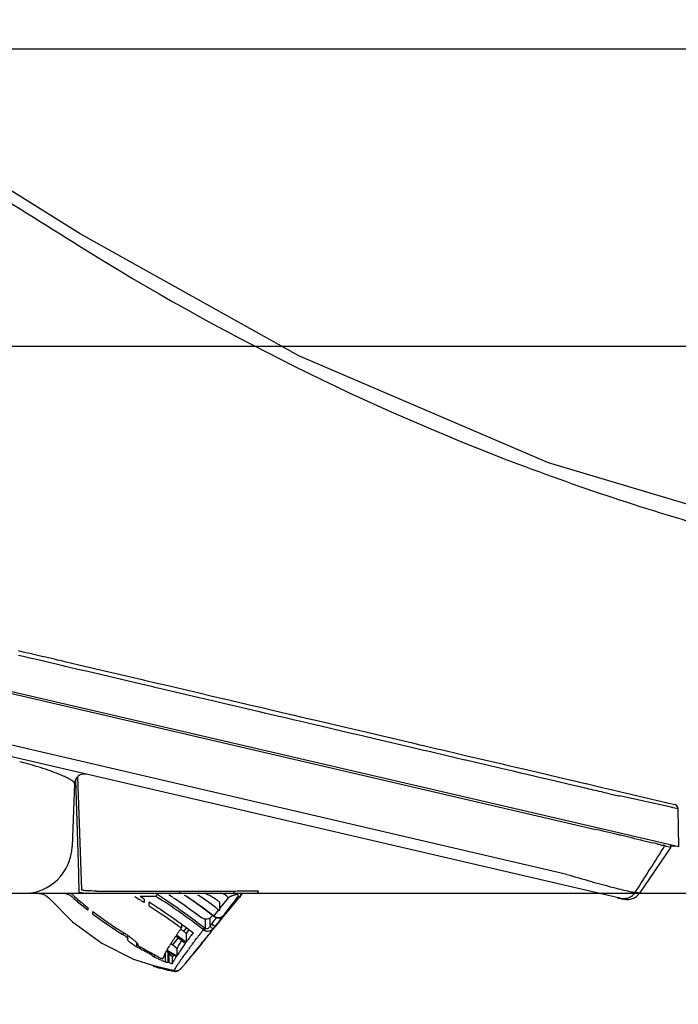
# Model space of a CAD drawing. Extents: x 10761 to 26725, y 2544 to 4860.
# Drawn here: x 24791 to 24926, y 3568 to 3769 of the extents above; entities that cross this region are included whole.
import ezdxf

# ---------------------------------------------------------------- set-up
doc = ezdxf.new("R2010")
doc.units = 0
doc.header["$LTSCALE"] = 5
doc.header["$MEASUREMENT"] = 0
doc.layers.get('0').update_dxf_attribs({"linetype": 'CONTINUOUS'})
doc.layers.add('SCALE', color=4, linetype='CONTINUOUS')
doc.styles.add('EXTFONT', font='txt.shx', dxfattribs={"width": 0.6, "height": 30, "bigfont": 'extfont.shx'})
doc.dimstyles.new('GISA', dxfattribs={"dimtxt": 30, "dimasz": 30, "dimexe": 20, "dimexo": 20, "dimgap": 15, "dimtad": 1, "dimdec": 0, "dimzin": 0, "dimdsep": 46, "dimtxsty": 'EXTFONT', "dimblk1": 'SW_ARROW', "dimblk2": 'SW_ARROW', "dimsah": 1, "dimcen": 0, "dimadec": 0, "dimazin": 0, "dimtfac": 1, "dimtdec": 0, "dimtmove": 0, "dimatfit": 3, "dimldrblk": 'SW_ARROW', "dimfxl": 1, "dimtolj": 1, "dimtzin": 0, "dimarcsym": 0})

# ---------------------------------------------------------------- blocks, each defined once
blk = doc.blocks.new('SW_ARROW')
for q in [(-1, 0.1667), (-1, 0), (-1, -0.1667)]:
    blk.add_line((0, 0), q)
blk = doc.blocks.new('*D417')
at = {"layer": 'SCALE', "color": 0, "lineweight": -2, "transparency": 16777216}
for p, q in [((24657.27, 3687.41), (24657.27, 3965.49)), ((25167.79, 3622.58), (25167.79, 3965.49)), ((24687.27, 3945.49), (25137.79, 3945.49))]:
    blk.add_line(p, q, dxfattribs=at)
at = {"layer": 'SCALE', "color": 0, "lineweight": -2, "transparency": 16777216, "xscale": 30, "yscale": 30, "zscale": 30, "rotation": 180}
blk.add_blockref('SW_ARROW', (24657.27, 3945.49), dxfattribs=at)
at = {"layer": 'SCALE', "color": 0, "lineweight": -2, "transparency": 16777216, "xscale": 30, "yscale": 30, "zscale": 30}
blk.add_blockref('SW_ARROW', (25167.79, 3945.49), dxfattribs=at)
at = {"layer": 'SCALE', "color": 0, "transparency": 16777216, "insert": (24906.04, 3975.49), "char_height": 30, "attachment_point": 5, "style": 'EXTFONT'}
blk.add_mtext('\\A1;511', dxfattribs=at)
blk = doc.blocks.new('*D418')
at = {"layer": 'SCALE', "color": 0, "lineweight": -2, "transparency": 16777216}
for p, q in [((25167.4, 3583.58), (25167.4, 3410.49)), ((24735.52, 3543.01), (24735.52, 3410.49)), ((24765.52, 3430.49), (25137.4, 3430.49))]:
    blk.add_line(p, q, dxfattribs=at)
at = {"layer": 'SCALE', "color": 0, "lineweight": -2, "transparency": 16777216, "xscale": 30, "yscale": 30, "zscale": 30, "rotation": 180}
blk.add_blockref('SW_ARROW', (24735.52, 3430.49), dxfattribs=at)
at = {"layer": 'SCALE', "color": 0, "lineweight": -2, "transparency": 16777216, "xscale": 30, "yscale": 30, "zscale": 30}
blk.add_blockref('SW_ARROW', (25167.4, 3430.49), dxfattribs=at)
at = {"layer": 'SCALE', "color": 0, "transparency": 16777216, "insert": (25017.19, 3460.49), "char_height": 30, "attachment_point": 5, "style": 'EXTFONT'}
blk.add_mtext('\\A1;{\\Ftxt,extfont|c134;4}12{\\Ftxt,extfont|c134;-}488', dxfattribs=at)
blk = doc.blocks.new('*D419')
at = {"layer": 'SCALE', "color": 0, "lineweight": -2, "transparency": 16777216}
for p, q in [((24752.98, 3763.39), (25413.88, 3763.39)), ((25393.88, 3620.52), (25393.88, 3733.39)), ((25095.48, 3590.52), (25413.88, 3590.52))]:
    blk.add_line(p, q, dxfattribs=at)
at = {"layer": 'SCALE', "color": 0, "lineweight": -2, "transparency": 16777216, "xscale": 30, "yscale": 30, "zscale": 30}
for p, rotation in [((25393.88, 3763.39), 90), ((25393.88, 3590.52), 270)]:
    blk.add_blockref('SW_ARROW', p, dxfattribs=dict(at, rotation=rotation))
at = {"layer": 'SCALE', "color": 0, "transparency": 16777216, "insert": (25363.88, 3687.75), "char_height": 30, "attachment_point": 5, "rotation": 90, "style": 'EXTFONT'}
blk.add_mtext('\\A1;173', dxfattribs=at)
blk = doc.blocks.new('*D421')
at = {"layer": 'SCALE', "color": 0, "lineweight": -2, "transparency": 16777216}
for p, q in [((24717.91, 3722.52), (24717.91, 3887.14)), ((24657.34, 3882.81), (24657.34, 3847.14)), ((24627.34, 3867.14), (24597.34, 3867.14)), ((24657.34, 3867.14), (24717.91, 3867.14)), ((24747.91, 3867.14), (24831.91, 3867.14))]:
    blk.add_line(p, q, dxfattribs=at)
at = {"layer": 'SCALE', "color": 0, "lineweight": -2, "transparency": 16777216, "xscale": 30, "yscale": 30, "zscale": 30}
blk.add_blockref('SW_ARROW', (24657.34, 3867.14), dxfattribs=at)
at = {"layer": 'SCALE', "color": 0, "lineweight": -2, "transparency": 16777216, "xscale": 30, "yscale": 30, "zscale": 30, "rotation": 180}
blk.add_blockref('SW_ARROW', (24717.91, 3867.14), dxfattribs=at)
at = {"layer": 'SCALE', "color": 0, "transparency": 16777216, "insert": (24804.91, 3897.14), "char_height": 30, "attachment_point": 5, "style": 'EXTFONT'}
blk.add_mtext('\\A1;61', dxfattribs=at)
blk = doc.blocks.new('*D422')
at = {"layer": 'SCALE', "color": 0, "lineweight": -2, "transparency": 16777216}
for p, q in [((24738.04, 3702.52), (25277.2, 3702.52)), ((25257.2, 3672.52), (25257.2, 3620.52)), ((25075.48, 3590.52), (25277.2, 3590.52))]:
    blk.add_line(p, q, dxfattribs=at)
at = {"layer": 'SCALE', "color": 0, "lineweight": -2, "transparency": 16777216, "xscale": 30, "yscale": 30, "zscale": 30}
for p, rotation in [((25257.2, 3702.52), 90), ((25257.2, 3590.52), 270)]:
    blk.add_blockref('SW_ARROW', p, dxfattribs=dict(at, rotation=rotation))
at = {"layer": 'SCALE', "color": 0, "transparency": 16777216, "insert": (25227.2, 3646.52), "char_height": 30, "attachment_point": 5, "rotation": 90, "style": 'EXTFONT'}
blk.add_mtext('\\A1;112', dxfattribs=at)

msp = doc.modelspace()

# ---------------------------------------------------------------- linework, layer by layer
at = {"color": 7, "linetype": 'Continuous'}
for p, q in [((24803.18, 3725.52), (24753.18, 3756.76)), ((24847.94, 3700.54), (24803.18, 3725.52)), ((24925.83, 3600.06), (24682.16, 3656.68)), ((24698.73, 3652.45), (24908.8, 3603.64)), ((24914.57, 3589.33), (24688.41, 3641.88)), ((24902.88, 3594.44), (24701.18, 3641.3)), ((24790.48, 3640.25), (24790.95, 3640.14)), ((24790.95, 3640.14), (24791.47, 3640.02)), ((24791.47, 3640.02), (24791.79, 3639.94)), ((24791.79, 3639.94), (24792.37, 3639.81)), ((24792.37, 3639.81), (24792.85, 3639.7)), ((24792.85, 3639.7), (24795.32, 3639.12)), ((24790.88, 3639.18), (24790.55, 3639.25)), ((24791.13, 3639.12), (24790.88, 3639.18)), ((24791.57, 3639.01), (24791.13, 3639.12)), ((24792.15, 3638.88), (24791.57, 3639.01)), ((24792.63, 3638.76), (24792.15, 3638.88)), ((24795.1, 3638.19), (24792.63, 3638.76)), ((24797.63, 3637.59), (24795.1, 3638.19)), ((24795.32, 3639.12), (24796.13, 3638.93)), ((24796.13, 3638.93), (24797.85, 3638.53)), ((24798.25, 3637.45), (24797.63, 3637.59)), ((24797.85, 3638.53), (24798.46, 3638.38)), ((24798.46, 3638.38), (24799.03, 3638.25)), ((24799.03, 3638.25), (24799.58, 3638.12)), ((24799.58, 3638.12), (24799.91, 3638.04)), ((24799.91, 3638.04), (24800.33, 3637.94)), ((24800.33, 3637.94), (24802.66, 3637.4)), ((24798.81, 3637.32), (24798.25, 3637.45)), ((24799.37, 3637.19), (24798.81, 3637.32)), ((24799.69, 3637.11), (24799.37, 3637.19)), ((24800.11, 3637.01), (24799.69, 3637.11)), ((24802.44, 3636.47), (24800.11, 3637.01)), ((24802.73, 3636.4), (24802.44, 3636.47)), ((24802.66, 3637.4), (24802.94, 3637.33)), ((24804.74, 3635.93), (24802.73, 3636.4)), ((24802.94, 3637.33), (24804.95, 3636.86)), ((24806.19, 3635.59), (24804.74, 3635.93)), ((24804.95, 3636.86), (24805.86, 3636.65)), ((24805.86, 3636.65), (24806.41, 3636.52)), ((24807.65, 3635.25), (24806.19, 3635.59)), ((24806.41, 3636.52), (24807.87, 3636.18)), ((24807.87, 3636.18), (24815.86, 3634.31)), ((24815.64, 3633.38), (24807.65, 3635.25)), ((24815.86, 3634.31), (24816.35, 3634.19)), ((24816.35, 3634.19), (24818.63, 3633.66)), ((24818.63, 3633.66), (24820.56, 3633.21)), ((24815.92, 3633.31), (24815.64, 3633.38)), ((24818.13, 3632.79), (24815.92, 3633.31)), ((24818.45, 3632.72), (24818.13, 3632.79)), ((24820.35, 3632.28), (24818.45, 3632.72)), ((24827.55, 3630.59), (24820.35, 3632.28)), ((24820.56, 3633.21), (24827.56, 3631.57)), ((24827.56, 3631.57), (24830.24, 3630.94)), ((24830.02, 3630.01), (24827.55, 3630.59)), ((24832.55, 3629.42), (24830.02, 3630.01)), ((24830.24, 3630.94), (24832.77, 3630.35)), ((24832.77, 3630.35), (24838.74, 3628.95)), ((24839.89, 3627.7), (24832.55, 3629.42)), ((24838.74, 3628.95), (24840.11, 3628.63)), ((24841.24, 3627.38), (24839.89, 3627.7)), ((24840.11, 3628.63), (24841.46, 3628.31)), ((24841.46, 3628.31), (24842.03, 3628.18)), ((24842.03, 3628.18), (24844.81, 3627.53)), ((24844.81, 3627.53), (24847.02, 3627.01)), ((24841.81, 3627.25), (24841.24, 3627.38)), ((24842.09, 3627.18), (24841.81, 3627.25)), ((24843.87, 3626.77), (24842.09, 3627.18)), ((24844.31, 3626.66), (24843.87, 3626.77)), ((24844.59, 3626.6), (24844.31, 3626.66)), ((24846.8, 3626.08), (24844.59, 3626.6)), ((24847.08, 3626.02), (24846.8, 3626.08)), ((24847.02, 3627.01), (24848.6, 3626.64)), ((24848.38, 3625.71), (24847.08, 3626.02)), ((24849.29, 3625.5), (24848.38, 3625.71)), ((24848.6, 3626.64), (24848.89, 3626.57)), ((24848.89, 3626.57), (24849.5, 3626.43)), ((24849.57, 3625.43), (24849.29, 3625.5)), ((24849.5, 3626.43), (24849.79, 3626.36)), ((24849.79, 3626.36), (24851.72, 3625.91)), ((24851.72, 3625.91), (24858.93, 3624.22)), ((24851.51, 3624.98), (24849.57, 3625.43)), ((24852.18, 3624.82), (24851.51, 3624.98)), ((24858.71, 3623.29), (24852.18, 3624.82)), ((24858.93, 3624.22), (24861.4, 3623.65)), ((24861.4, 3623.65), (24863.93, 3623.05)), ((24860.02, 3622.99), (24858.71, 3623.29)), ((24861.18, 3622.71), (24860.02, 3622.99)), ((24863.71, 3622.12), (24861.18, 3622.71)), ((24871.05, 3620.4), (24863.71, 3622.12)), ((24863.93, 3623.05), (24871.27, 3621.33)), ((24872.97, 3619.95), (24871.05, 3620.4)), ((24871.27, 3621.33), (24872.77, 3620.98)), ((24872.77, 3620.98), (24873.19, 3620.88)), ((24873.25, 3619.89), (24872.97, 3619.95)), ((24873.19, 3620.88), (24873.47, 3620.82)), ((24874.97, 3619.49), (24873.25, 3619.89)), ((24873.47, 3620.82), (24875.69, 3620.3)), ((24875.47, 3619.37), (24874.97, 3619.49)), ((24875.69, 3620.3), (24875.97, 3620.23)), ((24875.97, 3620.23), (24877.69, 3619.83)), ((24877.69, 3619.83), (24877.97, 3619.77)), ((24877.97, 3619.77), (24880.17, 3619.25)), ((24875.75, 3619.3), (24875.47, 3619.37)), ((24877.47, 3618.9), (24875.75, 3619.3)), ((24877.75, 3618.83), (24877.47, 3618.9)), ((24879.96, 3618.32), (24877.75, 3618.83)), ((24880.24, 3618.25), (24879.96, 3618.32)), ((24880.17, 3619.25), (24880.46, 3619.18)), ((24881.98, 3617.84), (24880.24, 3618.25)), ((24880.46, 3619.18), (24882.39, 3618.73)), ((24882.18, 3617.8), (24881.98, 3617.84)), ((24889.38, 3616.11), (24882.18, 3617.8)), ((24882.39, 3618.73), (24889.6, 3617.04)), ((24891.24, 3615.67), (24889.38, 3616.11)), ((24889.6, 3617.04), (24890.1, 3616.93)), ((24890.1, 3616.93), (24891.46, 3616.61)), ((24891.85, 3615.53), (24891.24, 3615.67)), ((24891.46, 3616.61), (24892.07, 3616.46)), ((24893.69, 3615.1), (24891.85, 3615.53)), ((24892.07, 3616.46), (24894.6, 3615.87)), ((24894.6, 3615.87), (24894.87, 3615.81)), ((24894.87, 3615.81), (24898.6, 3614.94)), ((24802.2, 3613.82), (24802.87, 3594.77)), ((24803.49, 3591.3), (24802.68, 3614.45)), ((24894.38, 3614.94), (24893.69, 3615.1)), ((24898.38, 3614), (24894.38, 3614.94)), ((24898.5, 3613.97), (24898.38, 3614)), ((24901.72, 3613.22), (24898.5, 3613.97)), ((24898.6, 3614.94), (24901.94, 3614.15)), ((24901.94, 3614.15), (24903.18, 3613.86)), ((24903.18, 3613.86), (24903.86, 3613.7)), ((24903.86, 3613.7), (24904.14, 3613.64)), ((24904.14, 3613.64), (24904.42, 3613.57)), ((24904.42, 3613.57), (24906.36, 3613.12)), ((24802, 3613.04), (24801.55, 3600.17)), ((24902.76, 3612.98), (24901.72, 3613.22)), ((24903.64, 3612.77), (24902.76, 3612.98)), ((24903.92, 3612.71), (24903.64, 3612.77)), ((24904.2, 3612.64), (24903.92, 3612.71)), ((24906.14, 3612.19), (24904.2, 3612.64)), ((24906.42, 3612.12), (24906.14, 3612.19)), ((24906.36, 3613.12), (24906.64, 3613.05)), ((24906.55, 3612.09), (24906.42, 3612.12)), ((24906.64, 3613.05), (24906.8, 3613.01)), ((24906.8, 3613.01), (24910.12, 3612.24)), ((24910.12, 3612.24), (24911.92, 3611.82)), ((24911.92, 3611.82), (24913.63, 3611.41)), ((24913.63, 3611.41), (24923.73, 3609.04)), ((24911.83, 3610.88), (24911.29, 3611)), ((24924.2, 3608.18), (24913.67, 3610.48)), ((24923.73, 3609.04), (24925.05, 3608.73)), ((24925.63, 3607.86), (24924.62, 3608.09)), ((24925.05, 3608.73), (24925.07, 3608.73)), ((24925.83, 3600.06), (24925.63, 3607.86)), ((24909.84, 3603.39), (24908.8, 3603.64)), ((24910.53, 3603.23), (24909.84, 3603.39)), ((24913.83, 3602.45), (24913.74, 3602.47)), ((24917.98, 3601.46), (24916.82, 3601.74)), ((24918.15, 3601.43), (24917.98, 3601.46)), ((24924.14, 3600.04), (24917.73, 3590.57)), ((24921.11, 3600.73), (24920.43, 3600.89)), ((24921.33, 3600.68), (24921.11, 3600.73)), ((24922.97, 3600.31), (24924.14, 3600.04)), ((24802.93, 3592.74), (24802.9, 3593.68)), ((24802.95, 3592.08), (24802.93, 3592.74)), ((24802.95, 3591.78), (24802.95, 3592.08)), ((24802.99, 3590.78), (24802.95, 3591.78)), ((24839.19, 3590.52), (24666.29, 3590.52)), ((24794.8, 3590.49), (24795.58, 3590.37)), ((24795.58, 3590.37), (24796.37, 3589.97)), ((24796.37, 3589.97), (24796.93, 3589.47)), ((24801.43, 3590.41), (24801.31, 3590.52)), ((24801.91, 3590.52), (24801.85, 3590.52)), ((24805.46, 3591.04), (24804.98, 3591.04)), ((24805.98, 3591.03), (24805.46, 3591.04)), ((24806.51, 3591.03), (24805.98, 3591.03)), ((24806.51, 3591.03), (24808.16, 3591.03)), ((24814.4, 3589.9), (24815.35, 3589.29)), ((24816.3, 3589.39), (24815.45, 3589.94)), ((24816.3, 3589.39), (24816.3, 3588.67)), ((24822.22, 3589.67), (24822.38, 3589.57)), ((24823.53, 3591.03), (24834.68, 3591.03)), ((24824.77, 3590.06), (24825.21, 3589.8)), ((24825.21, 3589.8), (24825.23, 3589.83)), ((24831.79, 3587.46), (24833.54, 3589.66)), ((24834.68, 3591.03), (24834.68, 3590.52)), ((24835.53, 3589.84), (24835.16, 3589.36)), ((24835.16, 3589.36), (24835.52, 3589.75)), ((24835.16, 3589.36), (24835.16, 3589.36)), ((24835.52, 3589.75), (24836.07, 3590.14)), ((24836.06, 3591.04), (24836.23, 3591.04)), ((24836.07, 3590.14), (24836.06, 3590.52)), ((24836.07, 3590.05), (24836.12, 3590.11)), ((24836.12, 3590.11), (24836.22, 3590.23)), ((24914.7, 3589.51), (24914.69, 3589.5)), ((24914.69, 3589.5), (24914.85, 3589.51)), ((24914.89, 3589.52), (24914.85, 3589.52)), ((24915.07, 3589.52), (24914.96, 3589.53)), ((24917.73, 3590.57), (24916.88, 3590.77)), ((24804.74, 3587.64), (24804.74, 3587.14)), ((24817.3, 3588.02), (24817.3, 3588.75)), ((24830.57, 3585.91), (24831.56, 3587.16)), ((24831.79, 3587.02), (24831.79, 3588.73)), ((24833.34, 3586.75), (24834.91, 3588.65)), ((24805.74, 3586.37), (24805.74, 3586.86)), ((24828.87, 3583.38), (24828.87, 3585.25)), ((24829.82, 3583.92), (24829.82, 3585.53)), ((24830.25, 3586.14), (24830.27, 3586.17)), ((24830.52, 3585.91), (24830.78, 3585.72)), ((24830.52, 3585.91), (24830.57, 3585.91)), ((24830.78, 3585.72), (24831.11, 3585.57)), ((24831.06, 3585.52), (24831.1, 3585.57)), ((24831.11, 3585.57), (24831.65, 3585.48)), ((24831.11, 3585.57), (24831.11, 3585.57)), ((24831.11, 3585.57), (24831.21, 3585.57)), ((24831.65, 3585.48), (24832.1, 3585.58)), ((24832.1, 3585.58), (24832.39, 3585.81)), ((24832.39, 3585.81), (24832.4, 3585.82)), ((24832.39, 3585.81), (24832.4, 3585.82)), ((24832.58, 3586.05), (24832.4, 3585.82)), ((24832.5, 3585.73), (24832.55, 3585.79)), ((24832.55, 3585.79), (24833.34, 3586.75)), ((24823.91, 3584.22), (24823.91, 3583.48)), ((24824.53, 3582.96), (24824.94, 3583.46)), ((24830.19, 3584.39), (24830.36, 3584.61)), ((24830.48, 3583.33), (24830.43, 3583.27)), ((24830.64, 3583.54), (24830.48, 3583.33)), ((24830.82, 3583.76), (24830.64, 3583.54)), ((24830.87, 3583.82), (24830.82, 3583.76)), ((24831.06, 3584.07), (24830.87, 3583.82)), ((24831.52, 3584.53), (24831.85, 3584.94)), ((24811.76, 3582.23), (24811.97, 3582.11)), ((24811.97, 3582.55), (24811.97, 3582.11)), ((24812.96, 3581.29), (24812.96, 3581.9)), ((24812.97, 3580.94), (24812.96, 3581.29)), ((24823.21, 3581.39), (24822.07, 3580.03)), ((24823.55, 3581.51), (24822.89, 3582)), ((24824.21, 3581.01), (24823.55, 3581.51)), ((24824.87, 3582.33), (24824.26, 3582.87)), ((24824.37, 3582.77), (24824.53, 3582.96)), ((24824.87, 3582.33), (24824.87, 3580.52)), ((24826.76, 3580.97), (24827.03, 3581.31)), ((24829.22, 3581.72), (24829.12, 3581.6)), ((24829.85, 3582.53), (24829.58, 3582.18)), ((24814.78, 3579.63), (24814.78, 3580.44)), ((24814.96, 3580.15), (24814.97, 3579.89)), ((24822.07, 3580.04), (24821.75, 3580.24)), ((24822.98, 3579.27), (24822.07, 3580.04)), ((24822.98, 3579.27), (24822.98, 3577.76)), ((24823.86, 3580.96), (24824.06, 3580.81)), ((24824.06, 3580.81), (24824.72, 3580.32)), ((24824.87, 3580.52), (24824.21, 3581.01)), ((24825.79, 3579.68), (24825.85, 3579.77)), ((24826.22, 3580.25), (24826.41, 3580.51)), ((24828.12, 3580.27), (24826.45, 3578.28)), ((24817.46, 3578.51), (24817.46, 3578.19)), ((24817.89, 3577.91), (24817.89, 3578.35)), ((24817.89, 3577.85), (24817.89, 3577.82)), ((24818.39, 3577.51), (24818.39, 3578.01)), ((24819.81, 3577.27), (24820.08, 3577.18)), ((24820.62, 3578.26), (24820.62, 3576.54)), ((24821.14, 3578.64), (24821.14, 3576.48)), ((24822.01, 3577.62), (24821.44, 3578.1)), ((24821.44, 3576.39), (24821.44, 3578.1)), ((24822.01, 3577.62), (24822.01, 3576.15)), ((24822.01, 3577.33), (24822.08, 3577.42)), ((24822.55, 3577.08), (24822.51, 3577.02)), ((24824.88, 3576.37), (24827.04, 3578.95)), ((24825.22, 3578.93), (24825.33, 3579.07)), ((24826.15, 3577.9), (24826.84, 3578.72)), ((24819.87, 3576.86), (24819.93, 3576.83)), ((24823.79, 3575.11), (24823.78, 3575.09)), ((24823.86, 3575.18), (24823.79, 3575.1)), ((24823.81, 3575.13), (24823.79, 3575.11)), ((24823.93, 3575.26), (24823.96, 3575.29)), ((24823.94, 3575.27), (24823.94, 3575.27)), ((24824.38, 3575.78), (24823.96, 3575.29)), ((24822.35, 3574.6), (24822.35, 3574.6))]:
    msp.add_line(p, q, dxfattribs=at)
msp.add_line((25055.48, 3590.52), (24780.53, 3590.52))
for points in [[(25159.13, 3641.64), (25087.57, 3644.84), (25018.31, 3650.84), (24955.64, 3661.79), (24899.12, 3678.67), (24847.94, 3700.54)], [(24925.63, 3607.86), (24925.57, 3608.18), (24925.32, 3608.55), (24925.07, 3608.73)], [(24796.93, 3589.47), (24801.62, 3584.74), (24807.6, 3580.36), (24814.07, 3577.09), (24818.18, 3575.77)], [(24825.21, 3589.8), (24826.46, 3588.95), (24828.59, 3587.4), (24830.25, 3586.14)], [(24914.85, 3589.51), (24914.93, 3589.52), (24914.98, 3589.52), (24914.99, 3589.52)], [(24830.25, 3586.14), (24830.49, 3585.93), (24830.52, 3585.91)], [(24823.82, 3575.14), (24823.82, 3575.14), (24823.84, 3575.16)], [(24823.84, 3575.16), (24823.85, 3575.18), (24823.87, 3575.2), (24823.9, 3575.22), (24823.93, 3575.26)]]:
    msp.add_lwpolyline(points, dxfattribs=at)
for centre, radius, start, end in [((25074.35, 4156.67), 511.51, 237.9855, 249.2329), ((24772.05, 3543.34), 76.48, 74.586, 75.8167), ((24804, 3612.97), 2, 76.92, 178), ((25106.6, 4500.25), 910.45, 257.64755, 257.76567), ((25166.81, 4657.35), 1084.81, 256.74858, 256.87249), ((24791.56, 3600.52), 10, 270, 358), ((22106.23, 5390.04), 3337.23, 327.37429, 327.56855), ((24984.52, 3873.46), 280, 256.9568, 257.1112), ((24947.04, 3709.41), 111.73, 257.0835, 257.3721), ((24923.89, 3600.21), 0.3, 325.8824, 76.92), ((25118.57, 9393.04), 5795.99, 268.07744, 268.087076), ((24799.56, 3587.31), 3.21, 76.193, 80.6396), ((24799.56, 3587.34), 3.18, 62.4726, 76.1828), ((24799.58, 3587.37), 3.14, 54.2505, 62.4266), ((24799.6, 3587.4), 3.11, 52.9226, 54.2425), ((24850.09, 3645.13), 73.22, 228.3541, 228.5746), ((24799.62, 3587.43), 3.08, 48.4799, 52.929), ((24850.5, 3645.48), 73.75, 228.5176, 231.6526), ((24851.18, 3645.68), 74.72, 228.4854, 230.542), ((24806.55, 3614.61), 23.63, 265.6764, 266.1828), ((24558.27, 3191.62), 473.53, 56.981, 57.1179), ((24814.63, 3052.03), 537.91, 89.5663, 89.9119), ((24739.32, 3464.23), 149.13, 57.3964, 57.7266), ((24745.19, 3473.42), 138.23, 57.0469, 57.3964), ((24748.94, 3479.21), 131.33, 56.8799, 57.0452), ((24762.35, 3499.21), 108.48, 56.7986, 57.0409), ((24762.55, 3499.51), 108.13, 56.5026, 56.7986), ((24762.81, 3499.91), 107.64, 56.167, 56.4003), ((24762.78, 3499.86), 107.7, 55.2379, 56.1658), ((24825.67, 3586.37), 4.12, 62.7296, 67.4107), ((24825.8, 3586.61), 3.85, 55.4225, 62.7609), ((24784.01, 3526.15), 77.35, 54.275, 55.3527), ((24827.91, 3586.02), 4.48, 66.967, 75.7549), ((24782.29, 3522.24), 82.89, 53.7227, 54.5055), ((23835.36, 4367.36), 1266.84, 321.92157, 322.11134), ((24837.19, 3583.25), 7.37, 113.3929, 114.5625), ((25036.33, 3422.87), 260.87, 140.383, 140.5419), ((24999.83, 3453.08), 213.49, 140.1994, 140.3839), ((24971.26, 3476.88), 176.3, 140.0671, 140.1981), ((24835.43, 3590.88), 1.02, 320.1695, 333.4676), ((24835.44, 3590.88), 1.01, 333.4649, 338.9469), ((24839.19, 3591.02), 0.5, 270.018, 2.9492), ((24914.48, 3591.91), 2.49, 256.9182, 262.8621), ((24914.48, 3591.9), 2.48, 262.8685, 274.8408), ((24914.43, 3593.76), 4.26, 267.272, 271.4912), ((24914.43, 3593.42), 3.92, 271.5222, 273.9546), ((24915.24, 3592.26), 3, 256.92, 325.8824), ((24912.85, 3616.12), 26.68, 273.9929, 274.3045), ((24914.61, 3590.89), 1.47, 280.5651, 282.1984), ((24914.4, 3592.44), 2.99, 282.8985, 326.084), ((24844.03, 3636.89), 63.39, 230.4842, 231.6963), ((24760.82, 3497.04), 111.13, 52.8564, 55.2371), ((24779.58, 3519.97), 84.95, 53.9197, 54.285), ((24773.38, 3511.5), 95.45, 52.8988, 53.9057), ((24764.54, 3499.77), 110.13, 52.5171, 52.9113), ((24777.89, 3516.24), 90.33, 53.3638, 53.7229), ((24832.4, 3588.26), 1.38, 232.5506, 243.9022), ((24855.38, 3652.07), 81.96, 232.725, 238.0191), ((24851.87, 3647.12), 76.29, 232.7926, 238.2829), ((24801.42, 3610.79), 38.01, 318.3496, 319.4726), ((24826.69, 3581.57), 5.82, 48.2149, 52.0854), ((24692.73, 3691.81), 174.45, 322.0851, 322.4608), ((24831.69, 3587.22), 1.72, 229.5846, 237.9083), ((24708.23, 3680.3), 156.03, 322.3686, 322.7155), ((24888.68, 3537.29), 79.55, 144.7251, 144.9525), ((24898.85, 3530.1), 92.01, 144.5384, 144.7255), ((24720.24, 3441.67), 176.27, 53.007, 53.9703), ((24829.27, 3584.24), 0.948, 232.4063, 244.4785), ((24799.8, 3608.1), 38.55, 321.1483, 322.0266), ((24577.67, 3780.73), 320.75, 321.8342, 322.0028), ((24807.17, 3602.76), 30.33, 320.7586, 321.9542), ((24679.36, 3702.56), 192.49, 322.0076, 322.3687), ((24795.48, 3556.21), 31.08, 57.4992, 57.9542), ((24795.77, 3556.67), 30.53, 56.9193, 57.5004), ((24796.33, 3557.52), 29.51, 56.5072, 56.919), ((24797.43, 3559.19), 27.52, 55.6069, 56.5144), ((24798.89, 3561.32), 24.94, 55.0781, 55.6021), ((24799.75, 3562.56), 23.43, 54.7565, 55.0757), ((24875.94, 3546.46), 63.86, 146.4168, 147.5097), ((24415.36, 3030.3), 685.63, 53.43003, 53.54643), ((24870.81, 3549.69), 57.8, 145.4357, 146.0135), ((24880.71, 3542.88), 69.81, 144.9504, 145.4428), ((24859.28, 3558.9), 41.63, 145.0155, 145.7534), ((24893.09, 3531.37), 84.08, 143.7092, 144.2334), ((24867.47, 3553.19), 51.62, 144.5739, 145.036), ((24928.36, 3505.53), 127.81, 143.3703, 143.731), ((24985.3, 3463.15), 198.78, 143.1167, 143.3582), ((25235.76, 3267.87), 515.08, 142.2644, 142.5171), ((24578.33, 3780.07), 319.82, 321.3364, 321.6429), ((24802.21, 3601.02), 33.19, 321.3136, 324.2071), ((24829.31, 3584.28), 1.48, 232.3611, 243.9855), ((24820.19, 3589.95), 11.66, 238.4797, 241.8571), ((24820.56, 3590.61), 12.41, 241.8001, 242.2559), ((24852.5, 3646.56), 76.83, 240.5976, 241.3519), ((24855.83, 3650.9), 81.92, 240.0834, 242.3195), ((24850.49, 3642.98), 72.72, 241.3848, 242.1842), ((24853.38, 3560.69), 37.19, 148.585, 149.0561), ((24856.05, 3559.07), 40.31, 148.3281, 148.5878), ((24860.58, 3556.26), 45.64, 147.5254, 148.3169), ((24848.6, 3565.3), 29.19, 149.3818, 151.402), ((24853.21, 3562.57), 34.55, 147.9637, 149.3867), ((24878.02, 3541.78), 65.77, 145.1112, 146.0119), ((24885.89, 3536.35), 75.33, 144.2896, 145.149), ((24937.99, 3495.3), 140.39, 143.055, 143.364), ((24969.44, 3471.64), 179.74, 142.8258, 143.0172), ((25028.11, 3427.08), 253.42, 142.6102, 142.7394), ((24629, 3739.48), 254.9, 320.7715, 321.2133), ((24608.89, 3755.66), 280.71, 321.2107, 321.3302), ((24852.7, 3647.12), 77.41, 242.1677, 242.7203), ((24850.91, 3643.65), 73.52, 242.7234, 242.9348), ((24815.55, 3574.44), 4.2, 60.295, 62.9889), ((24804.12, 3552.31), 29.4, 62.0712, 62.3267), ((24849.34, 3645.45), 74.65, 245.5071, 246.1287), ((24849.17, 3645.07), 74.24, 246.1309, 246.756), ((24836.27, 3569.73), 17.82, 153.5886, 155.3036), ((24891.39, 3698.87), 139.26, 239.586, 239.903), ((24895.9, 3704.54), 146.25, 239.1858, 239.4889), ((24826.21, 3578.91), 4.86, 185.4401, 186.4141), ((24917.73, 3744.29), 191.76, 239.9, 240.129), ((24946.7, 3790.69), 246.26, 239.4835, 239.666), ((24837.97, 3570.75), 17.23, 155.544, 157.2618), ((24885.75, 3688.48), 127.43, 240.0985, 240.4412), ((24839.07, 3570.26), 18.44, 155.3404, 155.5611), ((24887.46, 3689.28), 128.82, 239.6262, 239.9603), ((24852.46, 3558.87), 35.02, 147.609, 148.6643), ((24859.29, 3554.46), 43.15, 146.0689, 147.3069), ((24862.01, 3550.63), 46.4, 144.8178, 145.5779), ((24877.56, 3539.68), 65.42, 143.9573, 144.8245), ((24902.51, 3521.6), 96.22, 143.4333, 143.9931), ((24666.33, 3708.9), 206.65, 320.108, 320.643), ((24643.7, 3727.52), 235.95, 320.6328, 320.7639), ((24720.3, 3668.33), 139.22, 319.9345, 320.0617), ((24848.84, 3644.29), 73.4, 246.8053, 247.3849), ((24812.78, 3578.83), 8.68, 343.6893, 344.2811), ((24853.05, 3651.62), 81.61, 247.2081, 247.6394), ((24849.89, 3558.81), 31.78, 146.4917, 147.1193), ((24854.88, 3555.5), 37.76, 145.5589, 146.4911), ((24822.71, 3576.23), 1.56, 311.1387, 313.5052), ((24822.38, 3576.63), 2.07, 316.6449, 318.8428), ((24743.07, 3644.88), 106.71, 319.6439, 320.0589), ((24830.56, 3616.03), 42.24, 256.5708, 258.7966), ((24822.64, 3576.08), 1.51, 258.8341, 276.5326), ((24822.64, 3576.07), 1.5, 276.6197, 292.1881), ((24822.65, 3576.06), 1.49, 292.203, 297.3627)]:
    msp.add_arc(centre, radius, start, end, dxfattribs=at)
for points, start_tangent, end_tangent in [([(24759.55, 3750.21), (24803.18, 3722.96)], (0.848241, -0.529611), (0.848146, -0.529762)), ([(24892.99, 3678.4), (24937.43, 3663.96), (24982.72, 3653.82), (25027.65, 3647.68), (25070.13, 3644.33), (25107.08, 3642.68), (25135.5, 3641.95), (25145.81, 3641.79), (25153.24, 3641.7), (25157.67, 3641.65), (25159.13, 3641.64)], (0.935428, -0.353517), (0.999879, 0.015574)), ([(24799.97, 3614.45), (24796.61, 3615.76), (24792.38, 3617.07)], (-0.909081, 0.41662), (-0.964052, 0.265713)), ([(24802, 3613.04), (24801.87, 3613.31), (24801.49, 3613.64), (24800.85, 3614.02), (24799.97, 3614.45)], (0.034911, 0.99939), (-0.909081, 0.41662)), ([(24909.92, 3611.31), (24906.55, 3612.09)], (-0.974016, 0.226479), (-0.973818, 0.22733)), ([(24911.29, 3611), (24909.92, 3611.31)], (-0.976553, 0.215276), (-0.976145, 0.217121)), ([(24924.62, 3608.09), (24924.54, 3608.11), (24924.2, 3608.18)], (-0.975666, 0.219262), (-0.976905, 0.213675)), ([(24913.74, 3602.47), (24912.95, 3602.66), (24910.53, 3603.23)], (-0.972984, 0.230874), (-0.972773, 0.23176)), ([(24916.82, 3601.74), (24916.11, 3601.91), (24913.83, 3602.45)], (-0.973254, 0.229733), (-0.97299, 0.230847)), ([(24922.97, 3600.31), (24922.9, 3600.33), (24922.61, 3600.39)], (-0.978471, 0.206385), (-0.975867, 0.218367)), ([(24922.97, 3600.31), (24923.01, 3600.41)], (0.557641, 0.830082), (0.224756, 0.974415)), ([(24802.9, 3593.68), (24802.89, 3593.94), (24802.87, 3594.77)], (-0.028621, 0.99959), (-0.03029, 0.999541)), ([(24902.88, 3594.44), (24907.74, 3593.02), (24912.06, 3591.84), (24913.84, 3591.38), (24915.27, 3591.05), (24916.29, 3590.84), (24916.88, 3590.77)], (0.958156, -0.286245), (0.999985, -0.005391)), ([(24804.77, 3591.05), (24804.24, 3591.1), (24803.83, 3591.16), (24803.58, 3591.23), (24803.49, 3591.3)], (-0.99714, 0.075572), (-0.034903, 0.999391)), ([(24803.12, 3590.7), (24803.06, 3590.72), (24802.99, 3590.78)], (-0.953006, 0.302953), (-0.044436, 0.999012)), ([(24804.72, 3590.52), (24803.72, 3590.6), (24803.12, 3590.7)], (-0.998533, 0.054153), (-0.953006, 0.302953)), ([(24808.16, 3591.03), (24823.53, 3591.03)], (1, -0.000047), (1, -0.000098)), ([(24818.7, 3589.92), (24818.74, 3589.98), (24818.95, 3590.32)], (0.510336, 0.859975), (0.53391, 0.845541)), ([(24828.41, 3583.11), (24823.64, 3586.64), (24818.7, 3589.92)], (-0.792135, 0.610345), (-0.845733, 0.533607)), ([(24820.7, 3589.2), (24824.76, 3586.43), (24828.7, 3583.48)], (0.837523, -0.546402), (0.792199, -0.610262)), ([(24823.53, 3591.03), (24823.53, 3590.84), (24823.53, 3590.67), (24823.53, 3590.6), (24823.53, 3590.56), (24823.53, 3590.53), (24823.53, 3590.52)], (-0.000065, -1), (0.999267, 0.038285)), ([(24824.5, 3590.2), (24825.23, 3589.83)], (0.93246, -0.361274), (0.843593, -0.536984)), ([(24825.23, 3589.83), (24830.27, 3586.17)], (0.830021, -0.557732), (0.789254, -0.614067)), ([(24829.66, 3590.15), (24830.42, 3589.73)], (0.91985, -0.392269), (0.814254, -0.580509)), ([(24833.54, 3589.66), (24833.32, 3589.91), (24832.53, 3590.42)], (-0.612146, 0.790745), (-0.943484, 0.331419)), ([(24834.12, 3589.95), (24833.97, 3589.88), (24833.54, 3589.66)], (-0.909527, -0.415644), (-0.881687, -0.471834)), ([(24834.66, 3590.17), (24834.55, 3590.13), (24834.26, 3590.02)], (-0.944662, -0.328046), (-0.917822, -0.396992)), ([(24834.79, 3590.21), (24834.66, 3590.17)], (-0.958479, -0.285163), (-0.944662, -0.328046)), ([(24834.68, 3591.03), (24836.06, 3591.04)], (0.999993, 0.003832), (0.999988, 0.004828)), ([(24835.52, 3590.18), (24835.33, 3590.29), (24835.18, 3590.29), (24835.03, 3590.28), (24834.79, 3590.21)], (-0.414367, 0.91011), (-0.958479, -0.285163)), ([(24835.16, 3589.36), (24835.42, 3589.75), (24835.53, 3590.13)], (0.614391, 0.789002), (-0.181793, 0.983337)), ([(24835.53, 3590.13), (24835.53, 3590.15), (24835.52, 3590.18)], (-0.181793, 0.983337), (-0.414367, 0.91011)), ([(24836.23, 3591.04), (24836.6, 3591.04), (24837.62, 3591.04)], (0.999989, 0.004632), (0.999995, 0.003052)), ([(24837.62, 3591.04), (24837.93, 3591.04), (24838.73, 3591.05)], (0.999995, 0.003052), (0.999999, 0.001493)), ([(24838.73, 3591.05), (24839.14, 3591.05), (24839.44, 3591.05), (24839.55, 3591.05), (24839.63, 3591.04), (24839.67, 3591.04), (24839.69, 3591.04)], (0.999999, 0.001493), (0.052813, -0.998604)), ([(24913.22, 3589.65), (24914.22, 3589.5)], (0.974054, -0.226316), (0.9989, -0.046898)), ([(24913.85, 3589.54), (24913.92, 3589.48)], (0.546217, -0.837643), (0.974055, -0.226312)), ([(24914.58, 3589.5), (24914.59, 3589.48), (24914.61, 3589.46)], (0.536521, -0.843887), (0.781374, -0.624063)), ([(24914.61, 3589.46), (24914.69, 3589.43)], (0.781374, -0.624063), (0.999781, 0.02091)), ([(24914.88, 3589.45), (24914.69, 3589.43)], (-0.982989, -0.183667), (-0.996431, -0.084414)), ([(24915.07, 3589.52), (24915.01, 3589.53), (24914.89, 3589.52)], (-0.933295, 0.359111), (-0.997347, -0.072794)), ([(24915.07, 3589.52), (24915.07, 3589.51), (24915.05, 3589.5), (24915.02, 3589.49), (24914.92, 3589.46)], (0.936257, -0.351316), (-0.977349, -0.211635)), ([(24823.92, 3584.22), (24817.3, 3588.75)], (-0.809059, 0.587727), (-0.838726, 0.544554)), ([(24817.3, 3588.02), (24823.91, 3583.48)], (0.83636, -0.548181), (0.809169, -0.587575)), ([(24828.87, 3585.25), (24827.93, 3585.63)], (-0.993026, 0.117896), (-0.801823, 0.597562)), ([(24829.82, 3585.53), (24829.48, 3585.33), (24828.87, 3585.26)], (-0.664701, -0.747109), (-0.993643, 0.112574)), ([(24831.21, 3585.57), (24830.77, 3585.77)], (-0.960961, 0.276683), (-0.847062, 0.531495)), ([(24832.12, 3585.61), (24831.93, 3585.54), (24831.21, 3585.57)], (-0.90851, -0.417863), (-0.960756, 0.277395)), ([(24831.73, 3585.56), (24831.21, 3585.57)], (-0.988518, -0.151105), (-0.980425, 0.196895)), ([(24832.2, 3585.73), (24831.73, 3585.56)], (-0.866473, -0.499225), (-0.988518, -0.151105)), ([(24831.85, 3584.94), (24832.5, 3585.73)], (0.634774, 0.772698), (0.636107, 0.771601)), ([(24832.4, 3585.82), (24832.35, 3585.76), (24832.12, 3585.61)], (-0.625708, -0.780058), (-0.90851, -0.417863)), ([(24832.18, 3585.64), (24832.24, 3585.67), (24832.38, 3585.78)], (0.943113, 0.332472), (0.62116, 0.783684)), ([(24832.58, 3586.05), (24832.2, 3585.73)], (-0.616312, -0.787502), (-0.866473, -0.499225)), ([(24832.42, 3585.83), (24832.38, 3585.78)], (-0.58875, -0.808315), (-0.605906, -0.795536)), ([(24832.4, 3585.82), (24832.43, 3585.85), (24832.42, 3585.83)], (0.633013, 0.774141), (-0.58875, -0.808315)), ([(24824.26, 3582.87), (24823.75, 3583.25)], (-0.800456, 0.599391), (-0.801356, 0.598187)), ([(24828.41, 3583.11), (24828.45, 3583.17), (24828.7, 3583.48)], (0.585313, 0.810807), (0.610151, 0.792285)), ([(24828.67, 3582.95), (24828.69, 3583.02), (24828.87, 3583.38)], (0.397849, 0.917451), (0.43082, 0.902438)), ([(24829.82, 3583.92), (24829.69, 3583.72), (24829.5, 3583.49), (24829.22, 3583.31), (24828.87, 3583.38)], (-0.386255, -0.922392), (-0.824969, 0.565178)), ([(24829.14, 3581.6), (24829.6, 3582.19), (24830.62, 3583.44)], (0.585876, 0.810401), (0.632781, 0.774331)), ([(24829.78, 3582.92), (24830.08, 3583.06), (24830.66, 3583.58)], (0.936572, 0.350475), (0.632844, 0.77428)), ([(24829.82, 3583.92), (24829.95, 3583.62), (24830.3, 3583.45)], (0.080141, -0.996784), (0.996944, -0.078121)), ([(24830.19, 3584.39), (24830.34, 3584.06), (24830.67, 3583.91)], (0.08269, -0.996575), (0.996841, -0.079419)), ([(24830.3, 3583.45), (24830.42, 3583.45), (24830.66, 3583.58)], (0.996944, -0.078121), (0.703119, 0.711072)), ([(24830.62, 3583.44), (24830.83, 3583.7), (24831.52, 3584.53)], (0.632781, 0.774331), (0.634202, 0.773167)), ([(24830.67, 3583.91), (24831.06, 3584.07)], (0.996841, -0.079419), (0.632288, 0.774734)), ([(24811.97, 3582.11), (24812.52, 3581.73), (24812.9, 3581.41)], (0.851492, -0.524368), (0.660066, -0.751208)), ([(24812.9, 3581.41), (24812.93, 3581.37), (24812.96, 3581.29)], (0.660066, -0.751208), (0.020648, -0.999787)), ([(24813.27, 3581.69), (24813.93, 3581.21), (24814.46, 3580.76), (24814.83, 3580.4), (24814.96, 3580.15)], (0.816695, -0.577069), (0.02199, -0.999758)), ([(24828.67, 3582.95), (24828.94, 3582.86), (24829.78, 3582.92)], (0.898707, -0.43855), (0.936572, 0.350475)), ([(24829.58, 3582.18), (24829.22, 3581.72)], (-0.618948, -0.785432), (-0.620239, -0.784413)), ([(24814.1, 3580.02), (24813.34, 3580.55), (24813.09, 3580.77), (24812.97, 3580.94)], (-0.851931, 0.523655), (-0.300366, 0.953824)), ([(24820.98, 3578.93), (24821.1, 3579.15), (24821.49, 3579.81)], (0.483805, 0.875176), (0.514139, 0.857707)), ([(24827.04, 3578.95), (24828.12, 3580.27)], (0.641945, 0.76675), (0.626044, 0.779788)), ([(24817.89, 3577.91), (24817.82, 3577.98), (24817.64, 3578.09)], (0, 1), (-0.868121, 0.496353)), ([(24817.89, 3578.29), (24818.22, 3578.11), (24819.11, 3577.6)], (0.883529, -0.468376), (0.852826, -0.522195)), ([(24818.39, 3577.51), (24818.2, 3577.6), (24818.04, 3577.69), (24817.93, 3577.77), (24817.89, 3577.82)], (-0.910023, 0.414558), (0, 1)), ([(24819.11, 3577.6), (24819.27, 3577.51), (24819.81, 3577.27)], (0.852826, -0.522195), (0.952367, -0.304953)), ([(24820.31, 3577.66), (24820.44, 3577.92), (24820.9, 3578.78)], (0.443755, 0.896148), (0.479248, 0.877679)), ([(24821.38, 3578.37), (24821.41, 3578.16)], (0.11302, -0.993593), (0.257414, -0.966301)), ([(24821.41, 3578.16), (24821.44, 3578.1)], (0.257414, -0.966301), (0.486726, -0.873555)), ([(24822.41, 3574.72), (24820.73, 3575.11), (24820, 3575.29), (24819.36, 3575.44), (24818.85, 3575.57), (24818.47, 3575.66), (24818.33, 3575.69), (24818.23, 3575.7), (24818.17, 3575.71), (24818.15, 3575.7)], (-0.976422, 0.21587), (0, -1)), ([(24818.15, 3575.7), (24818.2, 3575.68), (24818.33, 3575.62), (24818.55, 3575.55), (24818.85, 3575.45), (24819.23, 3575.34), (24819.68, 3575.22), (24820.75, 3574.95)], (0, -1), (0.972634, -0.232341)), ([(24821.11, 3576.39), (24821.07, 3576.39), (24820.96, 3576.42), (24820.8, 3576.47), (24820.62, 3576.54)], (-0.281008, -0.959705), (-0.923119, 0.384513)), ([(24821.44, 3576.39), (24821.23, 3576.46), (24821.17, 3576.48), (24821.14, 3576.48)], (-0.921902, 0.387423), (-0.271081, -0.962557)), ([(24822.51, 3577.02), (24822.37, 3576.78), (24822.01, 3576.15)], (-0.519458, -0.854496), (-0.484025, -0.875054)), ([(24822.41, 3574.72), (24822.51, 3574.9), (24823.21, 3576.06)], (0.452907, 0.891558), (0.542773, 0.839879)), ([(24823.81, 3575.13), (24823.82, 3575.14), (24823.88, 3575.21)], (0.604831, 0.796354), (0.686018, 0.727584)), ([(24822.41, 3574.72), (24823.11, 3574.73), (24823.73, 3575.05)], (0.976477, -0.21562), (0.753529, 0.657414))]:
    msp.add_spline(points, degree=3, dxfattribs=dict(at, start_tangent=start_tangent, end_tangent=end_tangent))

# ---------------------------------------------------------------- dimensions: what is measured, and where the dimension line sits
at = {"layer": 'SCALE'}
for base, p1, p2, text, picture, middle in [((25167.79, 3945.49), (24657.27, 3667.41), (25167.79, 3602.58), '511', '*D417', (24906.04, 3945.49)), ((25167.4, 3430.49), (24735.52, 3563.01), (25167.4, 3603.58), '{\\Ftxt,extfont|c134;4}12{\\Ftxt,extfont|c134;-}488', '*D418', (25017.19, 3430.49))]:
    dim = msp.add_linear_dim(base=base, p1=p1, p2=p2, text=text, dimstyle='GISA', override={"dimadec": 2, "dimazin": 2, "dimatfit": 1}, dxfattribs=at)
    dim.commit()
    dim.dimension.update_dxf_attribs({"geometry": picture, "text_midpoint": middle, "dimtype": 160})
dim = msp.add_linear_dim(base=(24717.91, 3867.14), p1=(24657.34, 3902.81), p2=(24717.91, 3702.52), dimstyle='GISA', override={"dimadec": 2, "dimazin": 2, "dimatfit": 1}, dxfattribs=at)
dim.commit()
dim.dimension.update_dxf_attribs({"geometry": '*D421', "text_midpoint": (24804.91, 3867.14), "dimtype": 160})
dim = msp.add_linear_dim(base=(25393.88, 3763.39), p1=(25075.48, 3590.52), p2=(24732.98, 3763.39), angle=90, dimstyle='GISA', override={"dimadec": 2, "dimazin": 2, "dimatfit": 1}, dxfattribs=at)
dim.commit()
dim.dimension.update_dxf_attribs({"geometry": '*D419', "text_midpoint": (25393.88, 3687.75), "dimtype": 160})
dim = msp.add_linear_dim(base=(25257.2, 3590.52), p1=(24718.04, 3702.52), p2=(25055.48, 3590.52), angle=90, dimstyle='GISA', dxfattribs=at)
dim.commit()
dim.dimension.update_dxf_attribs({"geometry": '*D422', "text_midpoint": (25227.2, 3646.52)})

doc.saveas('drawing.dxf')
